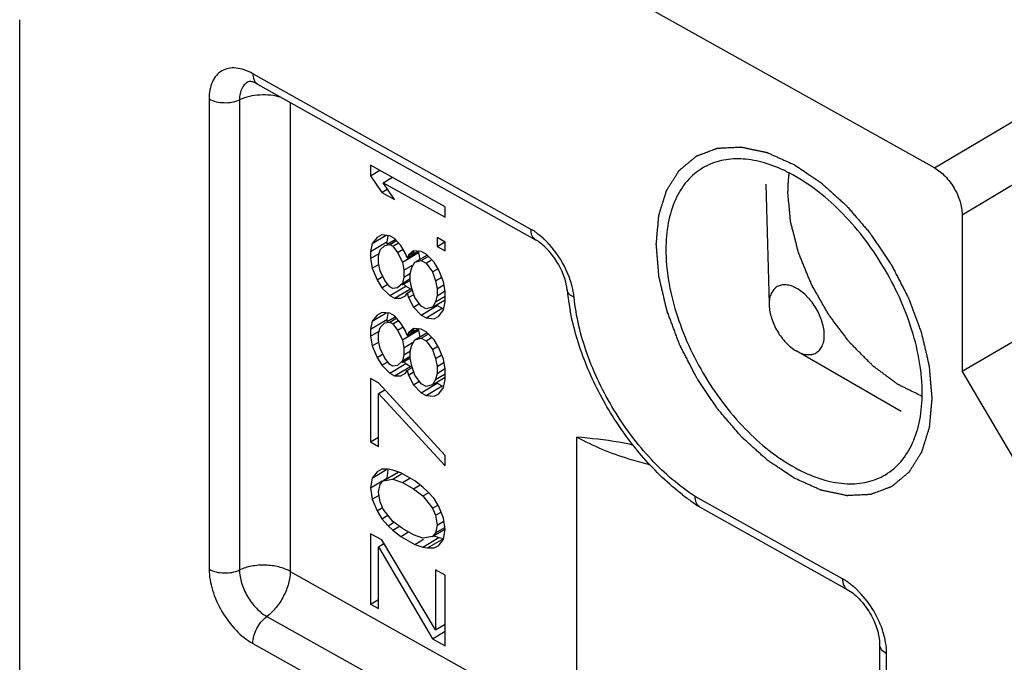
# Model space of a CAD drawing. Units: millimetres. Extents: x 101 to 448, y 358 to 828.
# Drawn here: x 325 to 337, y 527 to 536 of the extents above; entities that cross this region are included whole.
import ezdxf

# ---------------------------------------------------------------- set-up
doc = ezdxf.new("R2010")
doc.units = ezdxf.units.MM
doc.header["$LTSCALE"] = 23.1
doc.layers.add('COMPONENTI_DI_ASSIEME', color=7, linetype='CONTINUOUS')

msp = doc.modelspace()

# ---------------------------------------------------------------- linework, layer by layer
at = {"layer": 'COMPONENTI_DI_ASSIEME', "linetype": 'Continuous'}
for p, q in [((336.531, 533.775), (326.62, 539.318)), ((336.531, 533.775), (342.48, 537.32)), ((336.89, 533.166), (342.839, 536.711)), ((324.608, 535.706), (324.608, 525.134)), ((331.267, 532.979), (327.647, 535.003)), ((327.709, 534.866), (331.329, 532.841)), ((327.077, 534.674), (327.077, 528.55)), ((327.473, 534.663), (327.473, 528.54)), ((328.134, 534.628), (328.134, 528.522)), ((329.182, 533.813), (329.182, 533.675)), ((330.152, 533.27), (329.182, 533.813)), ((329.182, 533.675), (329.302, 533.746)), ((329.182, 533.675), (329.327, 533.456)), ((329.347, 533.583), (329.467, 533.654)), ((329.347, 533.583), (330.152, 533.133)), ((329.492, 533.364), (329.347, 533.583)), ((334.331, 533.566), (334.375, 532)), ((329.327, 533.456), (329.397, 533.498)), ((329.327, 533.456), (329.492, 533.364)), ((330.152, 533.133), (330.152, 533.27)), ((336.89, 533.166), (336.89, 531.125)), ((329.203, 532.791), (329.384, 532.899)), ((329.327, 532.905), (329.265, 532.871)), ((329.43, 532.893), (329.327, 532.905)), ((329.407, 532.889), (329.391, 532.812)), ((329.492, 532.859), (329.43, 532.893)), ((329.182, 532.687), (329.391, 532.812)), ((329.203, 532.791), (329.182, 532.687)), ((329.265, 532.871), (329.203, 532.791)), ((329.306, 532.71), (329.368, 532.767)), ((329.368, 532.767), (329.43, 532.779)), ((329.391, 532.812), (329.391, 532.781)), ((329.398, 532.785), (329.5, 532.846)), ((329.43, 532.779), (329.511, 532.827)), ((329.43, 532.779), (329.471, 532.755)), ((329.471, 532.755), (329.545, 532.799)), ((329.574, 532.767), (329.492, 532.859)), ((329.636, 532.663), (329.574, 532.767)), ((330.049, 532.869), (330.049, 532.754)), ((330.152, 532.811), (330.049, 532.869)), ((330.049, 532.754), (330.15, 532.814)), ((330.152, 532.696), (330.152, 532.811)), ((329.182, 532.687), (329.182, 532.596)), ((329.182, 532.596), (329.294, 532.662)), ((329.285, 532.63), (329.306, 532.71)), ((329.471, 532.755), (329.533, 532.675)), ((329.533, 532.675), (329.604, 532.717)), ((329.533, 532.675), (329.595, 532.548)), ((329.595, 532.548), (329.804, 532.673)), ((329.657, 532.606), (329.636, 532.663)), ((329.657, 532.606), (329.799, 532.691)), ((329.677, 532.64), (329.657, 532.606)), ((329.739, 532.697), (329.677, 532.64)), ((329.677, 532.64), (329.748, 532.682)), ((329.842, 532.686), (329.739, 532.697)), ((329.76, 532.548), (329.918, 532.642)), ((329.793, 532.695), (329.804, 532.673)), ((329.804, 532.673), (329.821, 532.585)), ((329.904, 532.651), (329.842, 532.686)), ((330.008, 532.547), (329.904, 532.651)), ((330.049, 532.754), (330.152, 532.696)), ((329.182, 532.596), (329.203, 532.469)), ((329.203, 532.469), (329.294, 532.523)), ((329.285, 532.538), (329.285, 532.63)), ((329.306, 532.434), (329.285, 532.538)), ((329.595, 532.548), (329.616, 532.445)), ((329.616, 532.445), (329.727, 532.511)), ((329.719, 532.479), (329.76, 532.548)), ((329.76, 532.548), (329.842, 532.571)), ((329.842, 532.571), (329.93, 532.623)), ((329.842, 532.571), (329.904, 532.536)), ((329.904, 532.536), (329.976, 532.579)), ((329.904, 532.536), (329.987, 532.421)), ((330.069, 532.444), (330.008, 532.547)), ((329.203, 532.469), (329.265, 532.32)), ((329.368, 532.308), (329.306, 532.434)), ((329.616, 532.445), (329.616, 532.353)), ((329.616, 532.353), (329.703, 532.405)), ((329.698, 532.399), (329.719, 532.479)), ((329.698, 532.307), (329.698, 532.399)), ((329.987, 532.421), (330.058, 532.463)), ((329.987, 532.421), (330.028, 532.306)), ((330.131, 532.294), (330.069, 532.444)), ((329.265, 532.32), (329.336, 532.362)), ((329.265, 532.32), (329.327, 532.216)), ((329.327, 532.216), (329.398, 532.258)), ((329.43, 532.227), (329.368, 532.308)), ((329.595, 532.273), (329.533, 532.216)), ((329.594, 532.252), (329.695, 532.312)), ((329.616, 532.353), (329.595, 532.273)), ((329.595, 532.273), (329.698, 532.334)), ((329.613, 532.263), (329.639, 532.237)), ((329.719, 532.204), (329.698, 532.307)), ((330.028, 532.306), (330.099, 532.348)), ((330.028, 532.306), (330.049, 532.203)), ((330.049, 532.203), (330.138, 532.256)), ((330.152, 532.168), (330.131, 532.294)), ((329.327, 532.216), (329.43, 532.113)), ((329.43, 532.113), (329.639, 532.237)), ((329.471, 532.204), (329.43, 532.227)), ((329.533, 532.216), (329.471, 532.204)), ((329.492, 532.078), (329.701, 532.202)), ((329.636, 532.112), (329.657, 532.146)), ((329.639, 532.237), (329.701, 532.202)), ((329.657, 532.146), (329.717, 532.182)), ((329.657, 532.146), (329.677, 532.089)), ((329.677, 532.089), (329.738, 532.125)), ((329.701, 532.202), (329.719, 532.202)), ((329.76, 532.089), (329.719, 532.204)), ((330.049, 532.203), (330.049, 532.111)), ((330.049, 532.111), (330.146, 532.169)), ((330.152, 532.03), (330.152, 532.168)), ((329.43, 532.113), (329.492, 532.078)), ((329.492, 532.078), (329.574, 532.078)), ((329.574, 532.078), (329.636, 532.112)), ((329.677, 532.089), (329.739, 531.962)), ((329.739, 531.962), (329.81, 532.005)), ((329.842, 531.974), (329.76, 532.089)), ((329.987, 531.962), (330.152, 532.06)), ((330.028, 532.031), (329.987, 531.962)), ((330.049, 532.111), (330.028, 532.031)), ((330.028, 532.031), (330.152, 532.104)), ((330.041, 531.994), (330.051, 531.983)), ((330.131, 531.927), (330.152, 532.03)), ((334.375, 532), (334.376, 531.986)), ((329.203, 531.78), (329.384, 531.888)), ((329.327, 531.895), (329.265, 531.86)), ((329.43, 531.883), (329.327, 531.895)), ((329.407, 531.879), (329.391, 531.801)), ((329.492, 531.848), (329.43, 531.883)), ((329.739, 531.962), (329.842, 531.859)), ((329.842, 531.859), (330.051, 531.983)), ((329.904, 531.939), (329.842, 531.974)), ((329.987, 531.962), (329.904, 531.939)), ((329.904, 531.824), (330.113, 531.949)), ((330.051, 531.983), (330.113, 531.949)), ((330.069, 531.847), (330.131, 531.927)), ((330.113, 531.949), (330.134, 531.946)), ((329.182, 531.677), (329.391, 531.801)), ((329.203, 531.78), (329.182, 531.677)), ((329.265, 531.86), (329.203, 531.78)), ((329.306, 531.7), (329.368, 531.757)), ((329.368, 531.757), (329.43, 531.768)), ((329.391, 531.801), (329.391, 531.771)), ((329.398, 531.775), (329.5, 531.835)), ((329.43, 531.768), (329.511, 531.816)), ((329.43, 531.768), (329.471, 531.745)), ((329.471, 531.745), (329.545, 531.789)), ((329.471, 531.745), (329.533, 531.665)), ((329.574, 531.756), (329.492, 531.848)), ((329.636, 531.653), (329.574, 531.756)), ((329.842, 531.859), (329.904, 531.824)), ((329.904, 531.824), (330.008, 531.812)), ((330.008, 531.812), (330.069, 531.847)), ((338.042, 531.794), (336.89, 531.125)), ((329.182, 531.677), (329.182, 531.585)), ((329.182, 531.585), (329.294, 531.652)), ((329.285, 531.619), (329.306, 531.7)), ((329.285, 531.527), (329.285, 531.619)), ((329.533, 531.665), (329.604, 531.707)), ((329.533, 531.665), (329.595, 531.538)), ((329.595, 531.538), (329.804, 531.662)), ((329.657, 531.595), (329.636, 531.653)), ((329.657, 531.595), (329.799, 531.68)), ((329.677, 531.63), (329.657, 531.595)), ((329.739, 531.687), (329.677, 531.63)), ((329.677, 531.63), (329.748, 531.672)), ((329.842, 531.675), (329.739, 531.687)), ((329.76, 531.538), (329.918, 531.632)), ((329.793, 531.684), (329.804, 531.662)), ((329.804, 531.662), (329.821, 531.574)), ((329.904, 531.641), (329.842, 531.675)), ((329.842, 531.56), (329.93, 531.612)), ((330.008, 531.537), (329.904, 531.641)), ((329.182, 531.585), (329.203, 531.459)), ((329.203, 531.459), (329.294, 531.513)), ((329.306, 531.424), (329.285, 531.527)), ((329.595, 531.538), (329.616, 531.435)), ((329.616, 531.435), (329.727, 531.501)), ((329.719, 531.469), (329.76, 531.538)), ((329.76, 531.538), (329.842, 531.56)), ((329.842, 531.56), (329.904, 531.526)), ((329.904, 531.526), (329.976, 531.568)), ((329.904, 531.526), (329.987, 531.411)), ((330.069, 531.433), (330.008, 531.537)), ((329.203, 531.459), (329.265, 531.309)), ((329.265, 531.309), (329.336, 531.352)), ((329.368, 531.298), (329.306, 531.424)), ((329.616, 531.435), (329.616, 531.343)), ((329.616, 531.343), (329.703, 531.395)), ((329.698, 531.389), (329.719, 531.469)), ((329.698, 531.297), (329.698, 531.389)), ((329.987, 531.411), (330.058, 531.453)), ((329.987, 531.411), (330.028, 531.296)), ((330.131, 531.284), (330.069, 531.433)), ((336.097, 530.604), (334.729, 531.394)), ((329.265, 531.309), (329.327, 531.206)), ((329.327, 531.206), (329.398, 531.248)), ((329.43, 531.217), (329.368, 531.298)), ((329.43, 531.102), (329.639, 531.227)), ((329.595, 531.262), (329.533, 531.205)), ((329.594, 531.242), (329.695, 531.302)), ((329.616, 531.343), (329.595, 531.262)), ((329.595, 531.262), (329.698, 531.324)), ((329.613, 531.253), (329.639, 531.227)), ((329.639, 531.227), (329.701, 531.192)), ((329.719, 531.193), (329.698, 531.297)), ((330.028, 531.296), (330.099, 531.338)), ((330.028, 531.296), (330.049, 531.192)), ((330.049, 531.192), (330.138, 531.245)), ((330.152, 531.158), (330.131, 531.284)), ((329.327, 531.206), (329.43, 531.102)), ((329.471, 531.194), (329.43, 531.217)), ((329.43, 531.102), (329.492, 531.068)), ((329.533, 531.205), (329.471, 531.194)), ((329.492, 531.068), (329.701, 531.192)), ((329.574, 531.067), (329.636, 531.102)), ((329.636, 531.102), (329.657, 531.136)), ((329.657, 531.136), (329.717, 531.172)), ((329.657, 531.136), (329.677, 531.079)), ((329.677, 531.079), (329.738, 531.115)), ((329.701, 531.192), (329.719, 531.192)), ((329.76, 531.078), (329.719, 531.193)), ((330.049, 531.1), (330.028, 531.02)), ((330.028, 531.02), (330.152, 531.094)), ((330.049, 531.192), (330.049, 531.1)), ((330.049, 531.1), (330.146, 531.159)), ((330.152, 531.02), (330.152, 531.158)), ((336.89, 531.125), (338.404, 528.558)), ((329.182, 531.034), (329.182, 530.207)), ((329.285, 530.976), (329.182, 531.034)), ((330.152, 530.032), (329.285, 530.976)), ((329.492, 531.068), (329.574, 531.067)), ((329.677, 531.079), (329.739, 530.952)), ((329.739, 530.952), (329.81, 530.994)), ((329.842, 530.963), (329.76, 531.078)), ((329.842, 530.848), (330.051, 530.973)), ((329.904, 530.929), (329.842, 530.963)), ((329.987, 530.951), (330.152, 531.05)), ((330.028, 531.02), (329.987, 530.951)), ((330.041, 530.983), (330.051, 530.973)), ((330.051, 530.973), (330.113, 530.938)), ((330.131, 530.917), (330.152, 531.02)), ((329.285, 530.838), (329.367, 530.887)), ((329.285, 530.15), (329.285, 530.838)), ((329.285, 530.838), (330.152, 529.895)), ((329.739, 530.952), (329.842, 530.848)), ((329.842, 530.848), (329.904, 530.814)), ((329.987, 530.951), (329.904, 530.929)), ((329.904, 530.814), (330.113, 530.938)), ((330.008, 530.802), (330.069, 530.836)), ((330.069, 530.836), (330.131, 530.917)), ((330.113, 530.938), (330.134, 530.936)), ((329.904, 530.814), (330.008, 530.802)), ((329.182, 530.207), (329.285, 530.269)), ((329.182, 530.207), (329.285, 530.15)), ((331.869, 526.433), (331.869, 530.271)), ((330.152, 529.895), (330.152, 530.032)), ((329.203, 529.736), (329.395, 529.851)), ((329.265, 529.817), (329.203, 529.736)), ((329.327, 529.851), (329.265, 529.817)), ((329.409, 529.851), (329.327, 529.851)), ((329.347, 529.702), (329.539, 529.816)), ((329.408, 529.838), (329.391, 529.735)), ((329.471, 529.839), (329.409, 529.851)), ((329.574, 529.804), (329.471, 529.839)), ((329.203, 529.736), (329.182, 529.61)), ((329.182, 529.61), (329.334, 529.701)), ((329.306, 529.656), (329.347, 529.702)), ((329.344, 529.707), (329.391, 529.735)), ((329.347, 529.702), (329.471, 529.724)), ((329.471, 529.724), (329.582, 529.791)), ((329.471, 529.724), (329.595, 529.678)), ((329.76, 529.7), (329.574, 529.804)), ((329.595, 529.678), (329.694, 529.737)), ((329.863, 529.62), (329.76, 529.7)), ((329.182, 529.61), (329.203, 529.461)), ((329.285, 529.553), (329.306, 529.656)), ((329.306, 529.426), (329.285, 529.553)), ((329.595, 529.678), (329.739, 529.597)), ((329.739, 529.597), (329.826, 529.649)), ((329.739, 529.597), (329.863, 529.505)), ((329.925, 529.562), (329.863, 529.62)), ((330.008, 529.47), (329.925, 529.562)), ((329.203, 529.461), (329.292, 529.514)), ((329.203, 529.461), (329.265, 529.311)), ((329.347, 529.334), (329.306, 529.426)), ((329.863, 529.505), (329.934, 529.547)), ((329.863, 529.505), (329.987, 529.344)), ((330.069, 529.367), (330.008, 529.47)), ((335.332, 528.424), (333.412, 529.498)), ((329.265, 529.311), (329.336, 529.354)), ((329.265, 529.311), (329.327, 529.208)), ((329.471, 529.173), (329.347, 529.334)), ((329.987, 529.344), (330.058, 529.386)), ((329.987, 529.344), (330.028, 529.252)), ((330.131, 529.217), (330.069, 529.367)), ((333.469, 529.363), (333.464, 529.366)), ((333.469, 529.363), (335.394, 528.287)), ((329.327, 529.208), (329.407, 529.256)), ((329.327, 529.208), (329.409, 529.116)), ((329.595, 529.081), (329.471, 529.173)), ((330.028, 529.252), (330.099, 529.294)), ((330.028, 529.252), (330.049, 529.126)), ((330.049, 529.126), (330.137, 529.178)), ((330.152, 529.068), (330.131, 529.217)), ((329.409, 529.116), (329.48, 529.158)), ((329.409, 529.116), (329.471, 529.058)), ((329.471, 529.058), (329.557, 529.109)), ((329.471, 529.058), (329.574, 528.978)), ((329.739, 529), (329.595, 529.081)), ((329.987, 528.976), (330.149, 529.073)), ((330.049, 529.126), (330.028, 529.022)), ((330.028, 529.022), (330.14, 529.089)), ((330.131, 528.942), (330.152, 529.068)), ((329.182, 529.013), (329.182, 528.095)), ((329.327, 528.932), (329.182, 529.013)), ((330.028, 527.759), (329.327, 528.932)), ((329.574, 528.978), (329.674, 529.037)), ((329.574, 528.978), (329.76, 528.874)), ((329.863, 528.954), (329.739, 529)), ((329.76, 528.874), (329.871, 528.94)), ((329.987, 528.976), (329.863, 528.954)), ((329.863, 528.839), (330.072, 528.963)), ((329.925, 528.827), (330.134, 528.952)), ((330.028, 529.022), (329.987, 528.976)), ((330.004, 528.986), (330.072, 528.963)), ((330.069, 528.861), (330.131, 528.942)), ((330.072, 528.963), (330.134, 528.952)), ((329.285, 528.841), (329.356, 528.883)), ((329.285, 528.037), (329.285, 528.841)), ((329.285, 528.841), (329.987, 527.645)), ((329.76, 528.874), (329.863, 528.839)), ((329.863, 528.839), (329.925, 528.827)), ((329.925, 528.827), (330.008, 528.827)), ((330.008, 528.827), (330.069, 528.861)), ((330.028, 528.54), (330.028, 527.759)), ((330.152, 528.471), (330.028, 528.54)), ((328.134, 528.522), (331.869, 526.433)), ((330.152, 527.552), (330.152, 528.471)), ((329.182, 528.095), (329.285, 528.156)), ((329.182, 528.095), (329.285, 528.037)), ((327.829, 527.935), (331.564, 525.846)), ((330.028, 527.759), (330.152, 527.833)), ((329.987, 527.645), (330.152, 527.743)), ((329.987, 527.645), (330.152, 527.552)), ((327.647, 527.583), (331.382, 525.495)), ((335.815, 527.574), (335.815, 523.736)), ((335.906, 523.612), (335.906, 527.449))]:
    msp.add_line(p, q, dxfattribs=at)
for centre, radius, start, end in [((333.921, 533.085), 0.804, 117.1878, 120.7481), ((333.688, 531.874), 2.066, 62.6631, 63.763), ((330.665, 531.943), 1.179, 15.7194, 20.0717), ((334.693, 532.483), 2.965, 185.7511, 187.7826), ((334.917, 532.515), 3.191, 187.7927, 190.739), ((333.845, 534.252), 4.46, 256.4662, 256.6731), ((335.711, 531.682), 2.066, 242.6631, 243.763), ((335.133, 531.96), 3.085, 232.338, 235.0729), ((335.004, 531.777), 2.861, 235.0769, 237.4278), ((334.809, 527.405), 1.101, 11.9156, 16.8866)]:
    msp.add_arc(centre, radius, start, end, dxfattribs=at)
for points, knots in [([(327.647, 535.003), (327.611, 535.023), (327.541, 535.055), (327.433, 535.08), (327.331, 535.077), (327.241, 535.044), (327.167, 534.982), (327.114, 534.896), (327.083, 534.791), (327.077, 534.714), (327.077, 534.674)], [0, 0, 0, 0, 0.144513, 0.274848, 0.392203, 0.501783, 0.611042, 0.727539, 0.856713, 1, 1, 1, 1]), ([(327.647, 535.003), (327.647, 534.991), (327.649, 534.948), (327.666, 534.903), (327.688, 534.881)], [0, 0, 0, 0, 0.286831, 1, 1, 1, 1]), ([(327.599, 534.902), (327.58, 534.894), (327.542, 534.871), (327.502, 534.815), (327.478, 534.743), (327.473, 534.691), (327.473, 534.663)], [0, 0, 0, 0, 0.220534, 0.452662, 0.711176, 1, 1, 1, 1]), ([(327.709, 534.866), (327.699, 534.871), (327.681, 534.881), (327.656, 534.891), (327.634, 534.898), (327.618, 534.901), (327.606, 534.902), (327.601, 534.902), (327.596, 534.901), (327.599, 534.902), (327.599, 534.902)], [0, 0, 0, 0, 0.274581, 0.505458, 0.690119, 0.828255, 0.92142, 0.970918, 0.983473, 1, 1, 1, 1]), ([(328.017, 534.694), (327.928, 534.721), (327.74, 534.74), (327.555, 534.701), (327.473, 534.663)], [0, 0, 0, 0, 0.509359, 1, 1, 1, 1]), ([(327.077, 534.674), (327.135, 534.642), (327.273, 534.613), (327.411, 534.635), (327.473, 534.663)], [0, 0, 0, 0, 0.494373, 1, 1, 1, 1]), ([(334.7, 529.737), (334.671, 529.756), (334.613, 529.795), (334.54, 529.844), (334.482, 529.883), (334.446, 529.908), (334.416, 529.927), (334.395, 529.942), (334.376, 529.954), (334.364, 529.962), (334.357, 529.967), (334.351, 529.971), (334.346, 529.976), (334.339, 529.982), (334.327, 529.993), (334.309, 530.009), (334.288, 530.028), (334.26, 530.053), (334.225, 530.084), (334.183, 530.122), (334.141, 530.16), (334.106, 530.192), (334.078, 530.217), (334.057, 530.236), (334.04, 530.252), (334.028, 530.263), (334.021, 530.269), (334.015, 530.273), (334.011, 530.279), (334.004, 530.287), (333.993, 530.3), (333.977, 530.319), (333.958, 530.341), (333.932, 530.371), (333.9, 530.409), (333.861, 530.454), (333.822, 530.499), (333.79, 530.536), (333.764, 530.566), (333.745, 530.589), (333.729, 530.608), (333.717, 530.621), (333.711, 530.628), (333.706, 530.634), (333.702, 530.64), (333.696, 530.649), (333.686, 530.664), (333.672, 530.685), (333.654, 530.711), (333.631, 530.745), (333.603, 530.788), (333.568, 530.839), (333.534, 530.891), (333.505, 530.934), (333.482, 530.968), (333.465, 530.994), (333.45, 531.015), (333.44, 531.03), (333.434, 531.039), (333.43, 531.045), (333.427, 531.052), (333.422, 531.061), (333.414, 531.076), (333.402, 531.099), (333.388, 531.126), (333.37, 531.162), (333.347, 531.207), (333.319, 531.261), (333.291, 531.315), (333.268, 531.36), (333.249, 531.396), (333.235, 531.423), (333.224, 531.446), (333.216, 531.461), (333.211, 531.47), (333.207, 531.477), (333.205, 531.484), (333.202, 531.493), (333.196, 531.51), (333.187, 531.533), (333.177, 531.56), (333.163, 531.597), (333.146, 531.644), (333.125, 531.699), (333.104, 531.755), (333.087, 531.801), (333.073, 531.838), (333.063, 531.865), (333.054, 531.889), (333.048, 531.905), (333.045, 531.914), (333.042, 531.921), (333.041, 531.928), (333.038, 531.937), (333.035, 531.953), (333.029, 531.976), (333.023, 532.003), (333.014, 532.04), (333.004, 532.085), (332.991, 532.14), (332.978, 532.195), (332.967, 532.24), (332.959, 532.277), (332.952, 532.304), (332.947, 532.327), (332.943, 532.343), (332.941, 532.352), (332.939, 532.359), (332.939, 532.366), (332.938, 532.375), (332.937, 532.39), (332.935, 532.412), (332.933, 532.439), (332.93, 532.474), (332.926, 532.518), (332.922, 532.571), (332.917, 532.624), (332.914, 532.668), (332.911, 532.703), (332.909, 532.73), (332.907, 532.752), (332.905, 532.767), (332.905, 532.776), (332.904, 532.783), (332.905, 532.788), (332.905, 532.796), (332.907, 532.81), (332.908, 532.83), (332.911, 532.853), (332.913, 532.885), (332.917, 532.924), (332.921, 532.971), (332.926, 533.018), (332.929, 533.058), (332.932, 533.089), (332.934, 533.113), (332.936, 533.132), (332.937, 533.146), (332.938, 533.154), (332.938, 533.16), (332.94, 533.165), (332.942, 533.172), (332.946, 533.183), (332.951, 533.2), (332.957, 533.221), (332.966, 533.248), (332.976, 533.282), (332.989, 533.322), (333.002, 533.363), (333.012, 533.397), (333.021, 533.424), (333.027, 533.444), (333.032, 533.461), (333.036, 533.473), (333.038, 533.479), (333.039, 533.485), (333.042, 533.489), (333.046, 533.494), (333.052, 533.503), (333.06, 533.517), (333.071, 533.533), (333.084, 533.555), (333.101, 533.582), (333.122, 533.614), (333.143, 533.647), (333.16, 533.674), (333.173, 533.696), (333.182, 533.709), (333.189, 533.72), (333.194, 533.728), (333.198, 533.735), (333.202, 533.74), (333.204, 533.745), (333.208, 533.747), (333.212, 533.751), (333.218, 533.756), (333.225, 533.762), (333.235, 533.77), (333.247, 533.779), (333.265, 533.795), (333.289, 533.815), (333.317, 533.838), (333.345, 533.861), (333.369, 533.881), (333.388, 533.897), (333.4, 533.906), (333.409, 533.914), (333.416, 533.92), (333.422, 533.925), (333.427, 533.929), (333.43, 533.932), (333.434, 533.933), (333.44, 533.935), (333.447, 533.938), (333.456, 533.941), (333.467, 533.945), (333.481, 533.951), (333.503, 533.959), (333.532, 533.97), (333.566, 533.982), (333.599, 533.995), (333.628, 534.006), (333.65, 534.014), (333.664, 534.019), (333.676, 534.024), (333.684, 534.027), (333.691, 534.029), (333.697, 534.031), (333.701, 534.034), (333.706, 534.033), (333.712, 534.034), (333.72, 534.034), (333.73, 534.035), (333.743, 534.035), (333.759, 534.036), (333.785, 534.037), (333.817, 534.039), (333.855, 534.041), (333.894, 534.043), (333.926, 534.044), (333.952, 534.046), (333.971, 534.047), (333.987, 534.047), (333.998, 534.048), (334.005, 534.048), (334.01, 534.049), (334.015, 534.047), (334.022, 534.046), (334.034, 534.043), (334.052, 534.04), (334.073, 534.035), (334.101, 534.029), (334.135, 534.022), (334.177, 534.013), (334.219, 534.004), (334.254, 533.997), (334.282, 533.991), (334.303, 533.987), (334.32, 533.983), (334.333, 533.98), (334.34, 533.979), (334.345, 533.978), (334.35, 533.975), (334.358, 533.972), (334.371, 533.966), (334.389, 533.958), (334.411, 533.948), (334.441, 533.935), (334.478, 533.918), (334.522, 533.899), (334.567, 533.879), (334.626, 533.852), (334.67, 533.833), (334.7, 533.819)], [0, 0, 0, 0, 0.015625, 0.03125, 0.039062, 0.046875, 0.050781, 0.054688, 0.058594, 0.060547, 0.061523, 0.0625, 0.063477, 0.064453, 0.066406, 0.070312, 0.074219, 0.078125, 0.085938, 0.09375, 0.101562, 0.109375, 0.113281, 0.117188, 0.121094, 0.123047, 0.124023, 0.125, 0.125977, 0.126953, 0.128906, 0.132812, 0.136719, 0.140625, 0.148438, 0.15625, 0.164062, 0.171875, 0.175781, 0.179688, 0.183594, 0.185547, 0.186523, 0.1875, 0.188477, 0.189453, 0.191406, 0.195312, 0.199219, 0.203125, 0.210938, 0.21875, 0.226562, 0.234375, 0.238281, 0.242188, 0.246094, 0.248047, 0.249023, 0.25, 0.250977, 0.251953, 0.253906, 0.257812, 0.261719, 0.265625, 0.273438, 0.28125, 0.289062, 0.296875, 0.300781, 0.304688, 0.308594, 0.310547, 0.311523, 0.3125, 0.313477, 0.314453, 0.316406, 0.320312, 0.324219, 0.328125, 0.335938, 0.34375, 0.351562, 0.359375, 0.363281, 0.367188, 0.371094, 0.373047, 0.374023, 0.375, 0.375977, 0.376953, 0.378906, 0.382812, 0.386719, 0.390625, 0.398438, 0.40625, 0.414062, 0.421875, 0.425781, 0.429688, 0.433594, 0.435547, 0.436523, 0.4375, 0.438477, 0.439453, 0.441406, 0.445312, 0.449219, 0.453125, 0.460938, 0.46875, 0.476562, 0.484375, 0.488281, 0.492188, 0.496094, 0.498047, 0.499023, 0.5, 0.500977, 0.501953, 0.503906, 0.507812, 0.511719, 0.515625, 0.523438, 0.53125, 0.539062, 0.546875, 0.550781, 0.554688, 0.558594, 0.560547, 0.561523, 0.5625, 0.563477, 0.564453, 0.566406, 0.570312, 0.574219, 0.578125, 0.585938, 0.59375, 0.601562, 0.609375, 0.613281, 0.617188, 0.621094, 0.623047, 0.624023, 0.625, 0.625977, 0.626953, 0.628906, 0.632812, 0.636719, 0.640625, 0.648438, 0.65625, 0.664062, 0.671875, 0.675781, 0.679688, 0.681641, 0.683594, 0.685547, 0.686523, 0.6875, 0.688477, 0.689453, 0.691406, 0.693359, 0.695312, 0.699219, 0.703125, 0.710938, 0.71875, 0.726562, 0.734375, 0.738281, 0.742188, 0.744141, 0.746094, 0.748047, 0.749023, 0.75, 0.750977, 0.751953, 0.753906, 0.755859, 0.757812, 0.761719, 0.765625, 0.773438, 0.78125, 0.789062, 0.796875, 0.800781, 0.804688, 0.806641, 0.808594, 0.810547, 0.811523, 0.8125, 0.813477, 0.814453, 0.816406, 0.818359, 0.820312, 0.824219, 0.828125, 0.835938, 0.84375, 0.851562, 0.859375, 0.863281, 0.867188, 0.871094, 0.873047, 0.874023, 0.875, 0.875977, 0.876953, 0.878906, 0.882812, 0.886719, 0.890625, 0.898438, 0.90625, 0.914062, 0.921875, 0.925781, 0.929688, 0.933594, 0.935547, 0.936523, 0.9375, 0.938477, 0.939453, 0.941406, 0.945312, 0.949219, 0.953125, 0.960938, 0.96875, 0.976562, 0.984375, 1, 1, 1, 1]), ([(334.602, 533.728), (334.509, 533.774), (334.326, 533.847), (334.047, 533.901), (333.785, 533.89), (333.625, 533.836), (333.553, 533.8)], [0, 0, 0, 0, 0.284385, 0.542517, 0.778338, 1, 1, 1, 1]), ([(334.7, 533.819), (334.729, 533.8), (334.787, 533.761), (334.86, 533.712), (334.918, 533.673), (334.954, 533.649), (334.983, 533.629), (335.005, 533.615), (335.023, 533.603), (335.036, 533.594), (335.043, 533.589), (335.049, 533.586), (335.054, 533.581), (335.061, 533.575), (335.073, 533.563), (335.091, 533.548), (335.111, 533.529), (335.139, 533.504), (335.174, 533.472), (335.216, 533.434), (335.258, 533.396), (335.293, 533.365), (335.321, 533.34), (335.342, 533.321), (335.36, 533.305), (335.372, 533.294), (335.379, 533.287), (335.384, 533.283), (335.389, 533.277), (335.395, 533.27), (335.407, 533.256), (335.423, 533.238), (335.442, 533.215), (335.468, 533.185), (335.5, 533.148), (335.539, 533.103), (335.577, 533.058), (335.61, 533.02), (335.635, 532.99), (335.655, 532.968), (335.671, 532.949), (335.682, 532.936), (335.689, 532.928), (335.694, 532.923), (335.698, 532.916), (335.704, 532.908), (335.714, 532.893), (335.728, 532.871), (335.745, 532.846), (335.768, 532.811), (335.797, 532.768), (335.832, 532.717), (335.866, 532.666), (335.895, 532.623), (335.918, 532.589), (335.935, 532.563), (335.949, 532.541), (335.959, 532.526), (335.965, 532.518), (335.97, 532.512), (335.973, 532.505), (335.978, 532.496), (335.986, 532.48), (335.997, 532.457), (336.011, 532.43), (336.03, 532.394), (336.053, 532.349), (336.081, 532.295), (336.109, 532.241), (336.132, 532.196), (336.15, 532.16), (336.164, 532.133), (336.176, 532.111), (336.184, 532.095), (336.188, 532.086), (336.192, 532.079), (336.194, 532.072), (336.198, 532.063), (336.204, 532.047), (336.213, 532.024), (336.223, 531.996), (336.237, 531.959), (336.254, 531.913), (336.275, 531.857), (336.295, 531.802), (336.313, 531.756), (336.326, 531.719), (336.337, 531.691), (336.345, 531.668), (336.352, 531.652), (336.355, 531.642), (336.358, 531.635), (336.359, 531.629), (336.361, 531.62), (336.365, 531.604), (336.37, 531.581), (336.377, 531.553), (336.385, 531.517), (336.396, 531.471), (336.409, 531.416), (336.422, 531.362), (336.432, 531.316), (336.441, 531.279), (336.447, 531.252), (336.453, 531.229), (336.456, 531.213), (336.458, 531.204), (336.46, 531.197), (336.46, 531.191), (336.461, 531.182), (336.463, 531.166), (336.464, 531.144), (336.467, 531.118), (336.47, 531.083), (336.473, 531.038), (336.478, 530.986), (336.482, 530.933), (336.486, 530.889), (336.489, 530.853), (336.491, 530.827), (336.493, 530.805), (336.494, 530.789), (336.495, 530.781), (336.496, 530.774), (336.495, 530.768), (336.494, 530.76), (336.493, 530.746), (336.491, 530.727), (336.489, 530.703), (336.486, 530.672), (336.483, 530.632), (336.478, 530.585), (336.474, 530.538), (336.471, 530.499), (336.468, 530.467), (336.466, 530.444), (336.464, 530.424), (336.463, 530.41), (336.462, 530.403), (336.462, 530.396), (336.46, 530.392), (336.458, 530.385), (336.454, 530.373), (336.449, 530.356), (336.442, 530.336), (336.434, 530.309), (336.423, 530.275), (336.411, 530.234), (336.398, 530.194), (336.387, 530.16), (336.379, 530.133), (336.373, 530.112), (336.367, 530.096), (336.364, 530.084), (336.361, 530.077), (336.36, 530.072), (336.357, 530.068), (336.354, 530.062), (336.348, 530.053), (336.339, 530.039), (336.329, 530.023), (336.315, 530.002), (336.298, 529.974), (336.278, 529.942), (336.257, 529.91), (336.24, 529.882), (336.226, 529.861), (336.218, 529.847), (336.211, 529.836), (336.206, 529.828), (336.201, 529.822), (336.198, 529.816), (336.196, 529.812), (336.192, 529.809), (336.187, 529.805), (336.181, 529.8), (336.174, 529.795), (336.165, 529.787), (336.153, 529.777), (336.134, 529.761), (336.111, 529.742), (336.082, 529.718), (336.054, 529.695), (336.031, 529.675), (336.012, 529.66), (336, 529.65), (335.991, 529.642), (335.984, 529.636), (335.978, 529.631), (335.973, 529.628), (335.97, 529.624), (335.965, 529.623), (335.96, 529.621), (335.953, 529.618), (335.944, 529.615), (335.933, 529.611), (335.919, 529.606), (335.896, 529.597), (335.868, 529.587), (335.834, 529.574), (335.8, 529.561), (335.772, 529.551), (335.749, 529.542), (335.735, 529.537), (335.724, 529.533), (335.716, 529.53), (335.709, 529.527), (335.703, 529.525), (335.699, 529.523), (335.694, 529.523), (335.687, 529.523), (335.679, 529.522), (335.67, 529.522), (335.657, 529.521), (335.641, 529.52), (335.615, 529.519), (335.583, 529.517), (335.544, 529.516), (335.506, 529.514), (335.474, 529.512), (335.448, 529.511), (335.428, 529.51), (335.412, 529.509), (335.401, 529.508), (335.395, 529.508), (335.39, 529.507), (335.385, 529.509), (335.378, 529.51), (335.365, 529.513), (335.348, 529.517), (335.327, 529.521), (335.299, 529.527), (335.264, 529.534), (335.222, 529.543), (335.18, 529.552), (335.145, 529.56), (335.118, 529.565), (335.097, 529.57), (335.079, 529.574), (335.067, 529.576), (335.06, 529.578), (335.055, 529.578), (335.049, 529.581), (335.042, 529.584), (335.029, 529.59), (335.01, 529.598), (334.988, 529.608), (334.959, 529.622), (334.922, 529.638), (334.877, 529.658), (334.833, 529.678), (334.774, 529.704), (334.729, 529.724), (334.7, 529.737)], [0, 0, 0, 0, 0.015625, 0.03125, 0.039062, 0.046875, 0.050781, 0.054688, 0.058594, 0.060547, 0.061523, 0.0625, 0.063477, 0.064453, 0.066406, 0.070312, 0.074219, 0.078125, 0.085938, 0.09375, 0.101562, 0.109375, 0.113281, 0.117188, 0.121094, 0.123047, 0.124023, 0.125, 0.125977, 0.126953, 0.128906, 0.132812, 0.136719, 0.140625, 0.148438, 0.15625, 0.164062, 0.171875, 0.175781, 0.179688, 0.183594, 0.185547, 0.186523, 0.1875, 0.188477, 0.189453, 0.191406, 0.195312, 0.199219, 0.203125, 0.210938, 0.21875, 0.226562, 0.234375, 0.238281, 0.242188, 0.246094, 0.248047, 0.249023, 0.25, 0.250977, 0.251953, 0.253906, 0.257812, 0.261719, 0.265625, 0.273438, 0.28125, 0.289062, 0.296875, 0.300781, 0.304688, 0.308594, 0.310547, 0.311523, 0.3125, 0.313477, 0.314453, 0.316406, 0.320312, 0.324219, 0.328125, 0.335938, 0.34375, 0.351562, 0.359375, 0.363281, 0.367188, 0.371094, 0.373047, 0.374023, 0.375, 0.375977, 0.376953, 0.378906, 0.382812, 0.386719, 0.390625, 0.398438, 0.40625, 0.414062, 0.421875, 0.425781, 0.429688, 0.433594, 0.435547, 0.436523, 0.4375, 0.438477, 0.439453, 0.441406, 0.445312, 0.449219, 0.453125, 0.460938, 0.46875, 0.476562, 0.484375, 0.488281, 0.492188, 0.496094, 0.498047, 0.499023, 0.5, 0.500977, 0.501953, 0.503906, 0.507812, 0.511719, 0.515625, 0.523438, 0.53125, 0.539062, 0.546875, 0.550781, 0.554688, 0.558594, 0.560547, 0.561523, 0.5625, 0.563477, 0.564453, 0.566406, 0.570312, 0.574219, 0.578125, 0.585938, 0.59375, 0.601562, 0.609375, 0.613281, 0.617188, 0.621094, 0.623047, 0.624023, 0.625, 0.625977, 0.626953, 0.628906, 0.632812, 0.636719, 0.640625, 0.648438, 0.65625, 0.664062, 0.671875, 0.675781, 0.679688, 0.681641, 0.683594, 0.685547, 0.686523, 0.6875, 0.688477, 0.689453, 0.691406, 0.693359, 0.695312, 0.699219, 0.703125, 0.710938, 0.71875, 0.726562, 0.734375, 0.738281, 0.742188, 0.744141, 0.746094, 0.748047, 0.749023, 0.75, 0.750977, 0.751953, 0.753906, 0.755859, 0.757812, 0.761719, 0.765625, 0.773438, 0.78125, 0.789062, 0.796875, 0.800781, 0.804688, 0.806641, 0.808594, 0.810547, 0.811523, 0.8125, 0.813477, 0.814453, 0.816406, 0.818359, 0.820312, 0.824219, 0.828125, 0.835938, 0.84375, 0.851562, 0.859375, 0.863281, 0.867188, 0.871094, 0.873047, 0.874023, 0.875, 0.875977, 0.876953, 0.878906, 0.882812, 0.886719, 0.890625, 0.898438, 0.90625, 0.914062, 0.921875, 0.925781, 0.929688, 0.933594, 0.935547, 0.936523, 0.9375, 0.938477, 0.939453, 0.941406, 0.945312, 0.949219, 0.953125, 0.960938, 0.96875, 0.976562, 0.984375, 1, 1, 1, 1]), ([(333.51, 533.775), (333.433, 533.73), (333.29, 533.608), (333.138, 533.358), (333.048, 533.051), (333.03, 532.829), (333.03, 532.712)], [0, 0, 0, 0, 0.219293, 0.453231, 0.712418, 1, 1, 1, 1]), ([(334.634, 533.71), (334.633, 533.706), (334.632, 533.697), (334.631, 533.687), (334.63, 533.679), (334.629, 533.669), (334.627, 533.657), (334.626, 533.642), (334.624, 533.622), (334.621, 533.588), (334.62, 533.552), (334.618, 533.521), (334.618, 533.499), (334.618, 533.483), (334.618, 533.472)], [0, 0, 0, 0, 0.0625, 0.125, 0.15625, 0.1875, 0.25, 0.3125, 0.375, 0.5, 0.75, 0.8125, 0.875, 1, 1, 1, 1]), ([(336.37, 530.844), (336.37, 530.977), (336.344, 531.254), (336.207, 531.822), (335.888, 532.515), (335.345, 533.221), (334.88, 533.584), (334.637, 533.71)], [0, 0, 0, 0, 0.114479, 0.238364, 0.501674, 0.764288, 1, 1, 1, 1]), ([(336.531, 533.775), (336.582, 533.747), (336.678, 533.667), (336.791, 533.517), (336.868, 533.346), (336.89, 533.224), (336.89, 533.166)], [0, 0, 0, 0, 0.237976, 0.501, 0.763476, 1, 1, 1, 1]), ([(336.367, 530.801), (336.341, 530.814), (336.287, 530.841), (336.221, 530.874), (336.167, 530.9), (336.134, 530.917), (336.107, 530.93), (336.087, 530.94), (336.071, 530.949), (336.059, 530.954), (336.052, 530.958), (336.047, 530.96), (336.042, 530.964), (336.035, 530.969), (336.024, 530.978), (336.007, 530.99), (335.987, 531.005), (335.96, 531.025), (335.927, 531.05), (335.886, 531.08), (335.846, 531.11), (335.813, 531.134), (335.786, 531.154), (335.766, 531.169), (335.749, 531.182), (335.737, 531.19), (335.731, 531.196), (335.726, 531.199), (335.721, 531.204), (335.715, 531.21), (335.704, 531.222), (335.688, 531.237), (335.669, 531.257), (335.644, 531.282), (335.612, 531.314), (335.574, 531.352), (335.536, 531.39), (335.505, 531.422), (335.48, 531.448), (335.461, 531.467), (335.445, 531.483), (335.434, 531.494), (335.427, 531.5), (335.423, 531.505), (335.419, 531.511), (335.413, 531.518), (335.403, 531.531), (335.389, 531.55), (335.372, 531.572), (335.35, 531.602), (335.321, 531.639), (335.288, 531.684), (335.254, 531.729), (335.226, 531.766), (335.203, 531.796), (335.186, 531.818), (335.172, 531.837), (335.162, 531.85), (335.157, 531.858), (335.152, 531.863), (335.149, 531.869), (335.144, 531.878), (335.136, 531.892), (335.125, 531.912), (335.11, 531.937), (335.092, 531.97), (335.068, 532.011), (335.04, 532.06), (335.012, 532.109), (334.989, 532.15), (334.97, 532.183), (334.956, 532.208), (334.944, 532.228), (334.936, 532.243), (334.932, 532.251), (334.928, 532.257), (334.925, 532.263), (334.922, 532.272), (334.916, 532.287), (334.907, 532.308), (334.896, 532.334), (334.882, 532.368), (334.865, 532.411), (334.844, 532.463), (334.822, 532.514), (334.805, 532.557), (334.791, 532.591), (334.78, 532.617), (334.772, 532.638), (334.765, 532.653), (334.762, 532.662), (334.759, 532.668), (334.758, 532.675), (334.755, 532.683), (334.752, 532.698), (334.746, 532.719), (334.739, 532.745), (334.731, 532.779), (334.72, 532.822), (334.707, 532.873), (334.694, 532.924), (334.683, 532.967), (334.674, 533.001), (334.667, 533.026), (334.662, 533.048), (334.658, 533.063), (334.656, 533.071), (334.654, 533.078), (334.654, 533.084), (334.653, 533.092), (334.652, 533.106), (334.65, 533.127), (334.647, 533.151), (334.644, 533.184), (334.641, 533.225), (334.635, 533.291), (334.627, 533.373), (334.621, 533.439), (334.618, 533.472)], [0, 0, 0, 0, 0.03125, 0.0625, 0.078125, 0.09375, 0.101562, 0.109375, 0.117188, 0.121094, 0.123047, 0.125, 0.126953, 0.128906, 0.132812, 0.140625, 0.148438, 0.15625, 0.171875, 0.1875, 0.203125, 0.21875, 0.226562, 0.234375, 0.242188, 0.246094, 0.248047, 0.25, 0.251953, 0.253906, 0.257812, 0.265625, 0.273438, 0.28125, 0.296875, 0.3125, 0.328125, 0.34375, 0.351562, 0.359375, 0.367188, 0.371094, 0.373047, 0.375, 0.376953, 0.378906, 0.382812, 0.390625, 0.398438, 0.40625, 0.421875, 0.4375, 0.453125, 0.46875, 0.476562, 0.484375, 0.492188, 0.496094, 0.498047, 0.5, 0.501953, 0.503906, 0.507812, 0.515625, 0.523438, 0.53125, 0.546875, 0.5625, 0.578125, 0.59375, 0.601562, 0.609375, 0.617188, 0.621094, 0.623047, 0.625, 0.626953, 0.628906, 0.632812, 0.640625, 0.648438, 0.65625, 0.671875, 0.6875, 0.703125, 0.71875, 0.726562, 0.734375, 0.742188, 0.746094, 0.748047, 0.75, 0.751953, 0.753906, 0.757812, 0.765625, 0.773438, 0.78125, 0.796875, 0.8125, 0.828125, 0.84375, 0.851562, 0.859375, 0.867188, 0.871094, 0.873047, 0.875, 0.876953, 0.878906, 0.882812, 0.890625, 0.898438, 0.90625, 0.921875, 0.9375, 0.96875, 1, 1, 1, 1]), ([(331.337, 532.934), (331.332, 532.938), (331.309, 532.954), (331.285, 532.969), (331.267, 532.979)], [0, 0, 0, 0, 0.255735, 1, 1, 1, 1]), ([(331.267, 532.979), (331.267, 532.95), (331.274, 532.897), (331.309, 532.853), (331.329, 532.841)], [0, 0, 0, 0, 0.552935, 1, 1, 1, 1]), ([(331.47, 532.823), (331.459, 532.833), (331.417, 532.873), (331.372, 532.91), (331.337, 532.934)], [0, 0, 0, 0, 0.257684, 1, 1, 1, 1]), ([(331.735, 532.242), (331.711, 532.368), (331.627, 532.55), (331.469, 532.741), (331.376, 532.815), (331.329, 532.841)], [0, 0, 0, 0, 0.521249, 0.783473, 1, 1, 1, 1]), ([(331.772, 532.348), (331.724, 532.481), (331.628, 532.649), (331.503, 532.79), (331.47, 532.823)], [0, 0, 0, 0, 0.754106, 1, 1, 1, 1]), ([(333.03, 532.712), (333.03, 532.579), (333.055, 532.302), (333.193, 531.734), (333.512, 531.041), (334.055, 530.335), (334.519, 529.972), (334.762, 529.846)], [0, 0, 0, 0, 0.114479, 0.238364, 0.501674, 0.764288, 1, 1, 1, 1]), ([(331.833, 532.092), (331.832, 532.106), (331.824, 532.163), (331.812, 532.22), (331.8, 532.262)], [0, 0, 0, 0, 0.241056, 1, 1, 1, 1]), ([(335.094, 531.598), (335.094, 531.626), (335.089, 531.684), (335.06, 531.803), (334.995, 531.949), (334.899, 532.078), (334.808, 532.16), (334.738, 532.208), (334.668, 532.24), (334.6, 532.256), (334.536, 532.253), (334.479, 532.233), (334.433, 532.194), (334.399, 532.14), (334.379, 532.073), (334.375, 532.025), (334.375, 532)], [0, 0, 0, 0, 0.066242, 0.137726, 0.289893, 0.442386, 0.514209, 0.58094, 0.641634, 0.69612, 0.745276, 0.791219, 0.837028, 0.885813, 0.939841, 1, 1, 1, 1]), ([(331.743, 532.186), (331.743, 532.191), (331.741, 532.209), (331.738, 532.228), (331.735, 532.242)], [0, 0, 0, 0, 0.240038, 1, 1, 1, 1]), ([(331.833, 532.092), (331.81, 532.102), (331.769, 532.124), (331.745, 532.167), (331.743, 532.186)], [0, 0, 0, 0, 0.562324, 1, 1, 1, 1]), ([(333.412, 529.498), (333.203, 529.632), (332.806, 529.976), (332.33, 530.611), (331.984, 531.328), (331.858, 531.842), (331.833, 532.092)], [0, 0, 0, 0, 0.238923, 0.498062, 0.758243, 1, 1, 1, 1]), ([(333.248, 529.518), (333.064, 529.661), (332.717, 529.993), (332.29, 530.578), (331.964, 531.227), (331.826, 531.689), (331.782, 531.92)], [0, 0, 0, 0, 0.243433, 0.498611, 0.754536, 1, 1, 1, 1]), ([(334.376, 531.987), (334.377, 531.93), (334.401, 531.811), (334.477, 531.645), (334.587, 531.499), (334.68, 531.422), (334.729, 531.394)], [0, 0, 0, 0, 0.238255, 0.500025, 0.761808, 1, 1, 1, 1]), ([(334.729, 531.394), (334.751, 531.381), (334.796, 531.36), (334.865, 531.343), (334.93, 531.344), (334.988, 531.364), (335.035, 531.403), (335.069, 531.457), (335.09, 531.524), (335.094, 531.572), (335.094, 531.598)], [0, 0, 0, 0, 0.145661, 0.276343, 0.393994, 0.503584, 0.612528, 0.728422, 0.85684, 1, 1, 1, 1]), ([(335.89, 529.781), (335.967, 529.827), (336.109, 529.949), (336.261, 530.199), (336.352, 530.505), (336.37, 530.728), (336.37, 530.844)], [0, 0, 0, 0, 0.219293, 0.453231, 0.712418, 1, 1, 1, 1]), ([(332.801, 529.916), (332.716, 529.936), (332.395, 530.024), (332.083, 530.151), (331.869, 530.271)], [0, 0, 0, 0, 0.263186, 1, 1, 1, 1]), ([(332.604, 530.166), (332.542, 530.181), (332.299, 530.229), (332.052, 530.253), (331.869, 530.271)], [0, 0, 0, 0, 0.256801, 1, 1, 1, 1]), ([(334.798, 529.828), (334.895, 529.781), (335.088, 529.704), (335.381, 529.652), (335.654, 529.673), (335.818, 529.738), (335.89, 529.781)], [0, 0, 0, 0, 0.285527, 0.543387, 0.77831, 1, 1, 1, 1]), ([(333.464, 529.366), (333.446, 529.378), (333.416, 529.421), (333.411, 529.471), (333.412, 529.498)], [0, 0, 0, 0, 0.445066, 1, 1, 1, 1]), ([(327.077, 528.55), (327.077, 528.459), (327.112, 528.265), (327.234, 527.993), (327.413, 527.754), (327.566, 527.629), (327.647, 527.583)], [0, 0, 0, 0, 0.236718, 0.498995, 0.761821, 1, 1, 1, 1]), ([(327.077, 528.55), (327.135, 528.518), (327.273, 528.489), (327.411, 528.511), (327.473, 528.54)], [0, 0, 0, 0, 0.494373, 1, 1, 1, 1]), ([(328.134, 528.522), (328.087, 528.548), (327.98, 528.587), (327.809, 528.609), (327.634, 528.596), (327.523, 528.563), (327.473, 528.54)], [0, 0, 0, 0, 0.235182, 0.4946, 0.756873, 1, 1, 1, 1]), ([(327.473, 528.54), (327.473, 528.482), (327.495, 528.361), (327.571, 528.191), (327.683, 528.042), (327.779, 527.964), (327.829, 527.935)], [0, 0, 0, 0, 0.236524, 0.498999, 0.762024, 1, 1, 1, 1]), ([(328.134, 528.522), (328.134, 528.469), (328.116, 528.357), (328.052, 528.197), (327.956, 528.05), (327.874, 527.968), (327.829, 527.935)], [0, 0, 0, 0, 0.234216, 0.493482, 0.756249, 1, 1, 1, 1]), ([(335.408, 528.375), (335.402, 528.38), (335.377, 528.397), (335.351, 528.413), (335.332, 528.424)], [0, 0, 0, 0, 0.256175, 1, 1, 1, 1]), ([(335.332, 528.424), (335.332, 528.395), (335.339, 528.342), (335.374, 528.298), (335.394, 528.287)], [0, 0, 0, 0, 0.552593, 1, 1, 1, 1]), ([(335.394, 528.287), (335.451, 528.255), (335.562, 528.161), (335.696, 527.982), (335.787, 527.78), (335.815, 527.638), (335.815, 527.574)], [0, 0, 0, 0, 0.227272, 0.501952, 0.775716, 1, 1, 1, 1]), ([(335.55, 528.253), (335.539, 528.264), (335.495, 528.308), (335.446, 528.348), (335.408, 528.375)], [0, 0, 0, 0, 0.257958, 1, 1, 1, 1]), ([(335.863, 527.725), (335.833, 527.823), (335.747, 528.013), (335.622, 528.179), (335.55, 528.253)], [0, 0, 0, 0, 0.499587, 1, 1, 1, 1]), ([(327.647, 527.583), (327.647, 527.65), (327.689, 527.784), (327.774, 527.894), (327.829, 527.935)], [0, 0, 0, 0, 0.493289, 1, 1, 1, 1]), ([(335.906, 527.449), (335.906, 527.464), (335.905, 527.525), (335.896, 527.586), (335.886, 527.632)], [0, 0, 0, 0, 0.238606, 1, 1, 1, 1]), ([(335.906, 527.449), (335.881, 527.464), (335.837, 527.497), (335.815, 527.55), (335.815, 527.574)], [0, 0, 0, 0, 0.551421, 1, 1, 1, 1])]:
    msp.add_open_spline(points, degree=3, knots=knots, dxfattribs=at)
msp.add_open_spline([(327.688, 534.881), (327.694, 534.875), (327.701, 534.87), (327.709, 534.866)], degree=3, dxfattribs=at)

doc.saveas('drawing.dxf')
